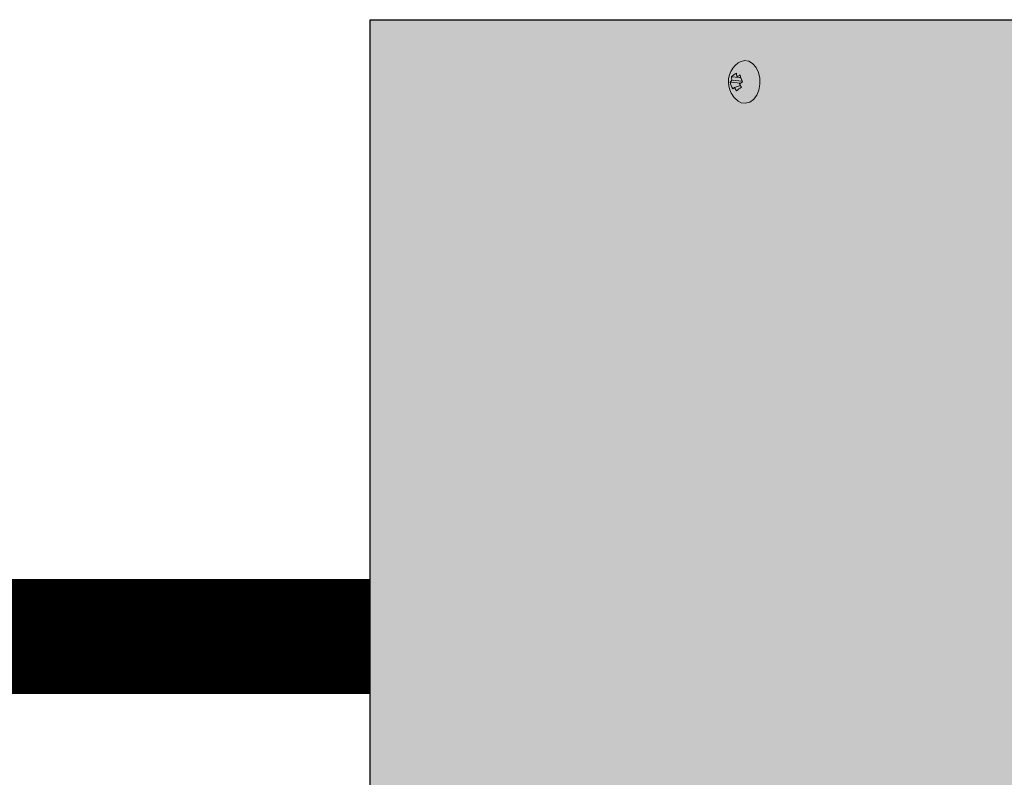
# Model space of a CAD drawing. Units: millimetres. Extents: x -471 to 6182, y 42 to 4491.
# Drawn here: x 3411 to 3411, y 1204 to 1204 of the extents above; entities that cross this region are included whole.
import ezdxf
from ezdxf.lldxf.tags import DXFTag

# ---------------------------------------------------------------- set-up
doc = ezdxf.new("R2010")
doc.units = ezdxf.units.MM
doc.linetypes.add('SLD-Sólida', pattern=[0])
doc.layers.add('A-DUTO-VC', color=2, linetype='Continuous', lineweight=30)
doc.layers.add('DR-TUB', color=162, linetype='Continuous', lineweight=30)
doc.styles.add('ROMANS', font='romans', dxfattribs={"height": 0.2})
tags = doc.linetypes.add('DRENO', pattern='A,4.406311,-0.481292,["DR",ROMANS,S=1,R=0,X=0,Y=-0.5],-2.067428,1.586704', length=8.541735).pattern_tags.tags
tags[6] = DXFTag(74, 10)

msp = doc.modelspace()

# ---------------------------------------------------------------- hatches: boundary and pattern name
at = {"layer": 'A-DUTO-VC'}
h = msp.add_hatch(color=253, dxfattribs=at)
h.dxf.hatch_style = 1
h.paths.add_polyline_path([(3410.754048731022, 1204.207357592146), (3411.605425204925, 1204.207357592146), (3411.605425204925, 1203.911258213669), (3411.60592522829, 1203.911258213669), (3411.60592522829, 1203.909758232982), (3411.655720200233, 1203.909758232981), (3411.654662763723, 1203.897672275993), (3411.479541036108, 1203.877658386415), (3410.881532398712, 1203.877658299316), (3410.70662910437, 1203.897773772253), (3410.705580639386, 1203.909758232981), (3410.75601517766, 1203.909758232981), (3410.75601517766, 1203.91535695687), (3410.755348738126, 1203.91535695687), (3410.754048741606, 1203.916656953377)])

# ---------------------------------------------------------------- linework, layer by layer
at = {"color": 2, "linetype": 'SLD-Sólida', "lineweight": 15}
msp.add_line((3410.754048731022, 1204.207357592146), (3410.754048731022, 1203.916656963974), dxfattribs=at)
at = {"color": 1, "linetype": 'SLD-Sólida', "lineweight": 15}
for p, q in [((3410.832659270458, 1204.19495996505), (3410.834336962394, 1204.194810175784)), ((3410.833855476074, 1204.194985093996), (3410.834748174839, 1204.194660787918)), ((3410.832385267906, 1204.193784759827), (3410.834670569591, 1204.193580721021)), ((3410.832747932367, 1204.194195569009), (3410.835009660415, 1204.19399363406)), ((3410.833306219272, 1204.192629301436), (3410.834603424959, 1204.193032292165)), ((3410.834790732555, 1204.193654529266), (3410.835071768455, 1204.193854882829))]:
    msp.add_line(p, q, dxfattribs=at)
at = {"color": 1, "linetype": 'SLD-Sólida', "lineweight": 15, "flags": 128}
msp.add_lwpolyline([(3410.834106411628, 1204.189660302811), (3410.834789778881, 1204.189298428111), (3410.835720565014, 1204.189160645455), (3410.836641099148, 1204.189399297796), (3410.837476815872, 1204.18999505274), (3410.838159974508, 1204.190899644494), (3410.838635261945, 1204.192039789148), (3410.838864173584, 1204.193323119059), (3410.838828142576, 1204.194645666033), (3410.83853008955, 1204.195900285132), (3410.837994184189, 1204.196985334605), (3410.837263818674, 1204.197812910639), (3410.836398180418, 1204.198315967322), (3410.835467394285, 1204.198453750909), (3410.834546860151, 1204.198215098102), (3410.834106411628, 1204.197954092622)], dxfattribs=at)
at = {"color": 1, "linetype": 'SLD-Sólida', "lineweight": 15}
for centre, radius, start, end in [((3410.837081556841, 1204.193807197959), 0.005103750000000023, 125.6572031542706, 199.6180373317437), ((3410.836266686727, 1204.191020073648), 0.00534192815420317, 118.4913828325141, 132.477628485976), ((3410.837481587196, 1204.195131963177), 0.004825383101217368, 182.0427092520171, 191.1895784809193), ((3410.840125111052, 1204.196539919209), 0.006459551392395159, 187.3367012834781, 193.9279608849285), ((3410.837893639814, 1204.187676279183), 0.008350182055858227, 113.6089824272173, 118.9209119339093), ((3410.842821273427, 1204.197431803672), 0.00853527356642825, 194.2726306047706, 204.9630130481161), ((3410.834786844704, 1204.19203012108), 0.002974277769489289, 133.2761306971351, 143.8474088373357), ((3410.8380056897, 1204.194944064087), 0.005738739191546164, 191.6547427696535, 207.5829237658694), ((3410.836872884998, 1204.188208672564), 0.005680058453053491, 128.8973928732899, 134.111987421015), ((3410.839151004217, 1204.195684241191), 0.006595010837390371, 207.5950727807495, 215.0226660051599), ((3410.841330574347, 1204.182386121872), 0.01216404700874907, 122.4187643365699, 128.5487229779461), ((3410.84521242471, 1204.176567871118), 0.02001415582890335, 120.404064450542, 122.6531934254981), ((3410.843521990115, 1204.197648722037), 0.01004252763730119, 204.9102645933374, 209.8224616632525), ((3410.837081556841, 1204.193807197959), 0.005103750000000143, 199.6180373317437, 234.3427968457294)]:
    msp.add_arc(centre, radius, start, end, dxfattribs=at)
at = {"layer": 'A-DUTO-VC'}
msp.add_line((3410.754048731022, 1204.207357592146), (3411.605425204925, 1204.207357592146), dxfattribs=at)
msp.add_lwpolyline([(3410.754048731022, 1204.207357592146), (3411.605425204925, 1204.207357592146), (3411.605425204925, 1203.911258213669), (3411.60592522829, 1203.911258213669), (3411.60592522829, 1203.909758232982), (3411.655720200233, 1203.909758232981), (3411.654662763723, 1203.897672275993), (3411.479541036108, 1203.877658386415), (3410.881532398712, 1203.877658299316), (3410.70662910437, 1203.897773772253), (3410.705580639386, 1203.909758232981), (3410.75601517766, 1203.909758232981), (3410.75601517766, 1203.91535695687), (3410.755348738126, 1203.91535695687), (3410.754048741606, 1203.916656953377), (3410.754048741606, 1204.207357592146)], dxfattribs=at)
at = {"layer": 'DR-TUB', "linetype": 'DRENO', "ltscale": 0.04, "const_width": 0.025}
msp.add_lwpolyline([(3410.754035076633, 1204.073149996994), (3410.530395901079, 1204.073141781474)], dxfattribs=at)

doc.saveas('drawing.dxf')
